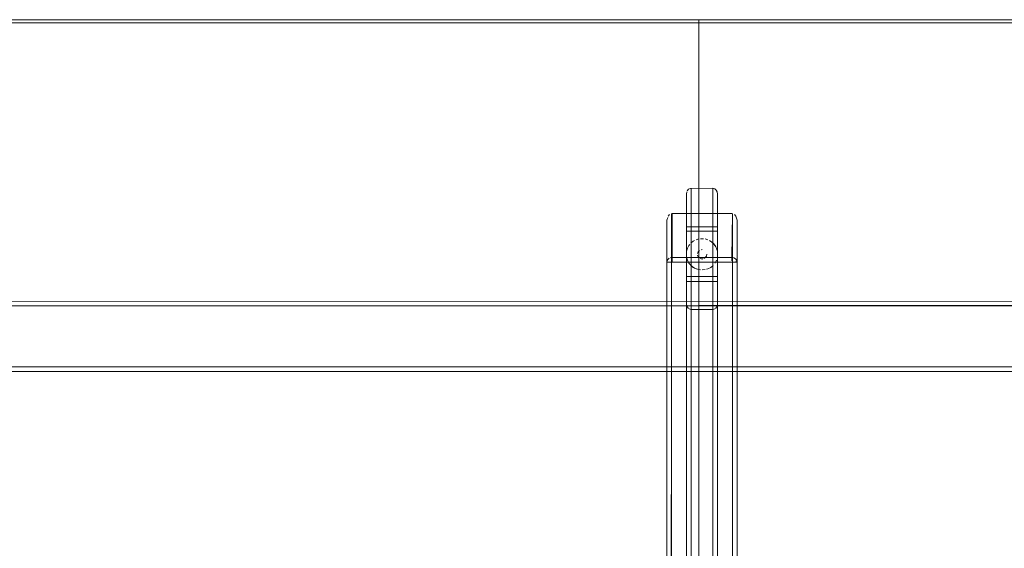
# Model space of a CAD drawing. Units: metres. Extents: x 3.11 to 8.37, y -5.14 to -0.5.
# Drawn here: x 5.24 to 5.87, y -2.22 to -1.88 of the extents above; entities that cross this region are included whole.
import ezdxf

# ---------------------------------------------------------------- set-up
doc = ezdxf.new("R2010")
doc.units = ezdxf.units.M
doc.header["$MEASUREMENT"] = 0

# ---------------------------------------------------------------- blocks, each defined once
blk = doc.blocks.new('d3917f61-dda5-45ed-8e90-a95b032ae8e8')
at = {"color": 18, "lineweight": 9, "true_color": 0x000000}
for p, q in [((5.65976, -2.00145), (5.65976, -2.03253)), ((5.65676, -2.03253), (5.65676, -2.00753)), ((5.68927, -2.00991), (5.68927, -2.0128)), ((5.67455, -2.01871), (5.67371, -2.01922)), ((5.66931, -2.02655), (5.66945, -2.02558)), ((5.67095, -2.02198), (5.67153, -2.02119)), ((5.67927, -2.02453), (5.67868, -2.02459)), ((5.68908, -2.02558), (5.68884, -2.02463)), ((5.68922, -2.02655), (5.68908, -2.02558)), ((5.66026, -2.03253), (5.66026, -2.03086)), ((5.66945, -2.02948), (5.66969, -2.03043)), ((5.67714, -2.02965), (5.6776, -2.03003)), ((5.65861, -2.03253), (5.65699, -2.03253)), ((5.65958, -2.03253), (5.65735, -2.03253)), ((5.65861, -2.03253), (5.69877, -2.03253)), ((5.65976, -2.03253), (5.65917, -2.03253)), ((5.67153, -2.03388), (5.67095, -2.03309)), ((5.68217, -2.0371), (5.68309, -2.03677)), ((5.69827, -2.03253), (5.70022, -2.03253)), ((5.69992, -2.03253), (5.7009, -2.03253)), ((5.70127, -2.03253), (5.70044, -2.03253)), ((5.68927, -2.04491), (5.68927, -2.05885)), ((5.67727, -2.05759), (5.67727, -2.05887)), ((5.67727, -2.06053), (5.67727, -2.05995)), ((5.67727, -2.10203), (5.67727, -2.1012)), ((5.67727, -2.10253), (4.47183, -2.10253)), ((6.8827, -2.10253), (5.67727, -2.10253))]:
    blk.add_line(p, q, dxfattribs=at)
for points in [[(5.67727, -1.87953), (4.07869, -1.87953), (4.07869, -1.87753), (4.07869, -1.87953), (5.67727, -1.87953), (5.67727, -1.87753), (4.07869, -1.87753), (5.67727, -1.87753)], [(5.67727, -3.07553), (4.07869, -3.07553), (4.07869, -1.87953), (4.07869, -3.07553), (5.67727, -3.07553), (5.67727, -1.87953), (4.07869, -1.87953), (5.67727, -1.87953)], [(7.27584, -1.87953), (5.67727, -1.87953), (5.67727, -1.87753), (5.67727, -1.87953), (7.27584, -1.87953), (7.27584, -1.87753), (5.67727, -1.87753), (7.27584, -1.87753)], [(7.27584, -3.07553), (5.67727, -3.07553), (5.67727, -1.87953), (5.67727, -3.07553), (7.27584, -3.07553), (7.27584, -1.87953), (5.67727, -1.87953), (7.27584, -1.87953)], [(5.67544, -2.01829), (5.67731, -2.01772)], [(5.67829, -2.01758), (5.68025, -2.01758), (5.67829, -2.01758)], [(5.68122, -2.01772), (5.68309, -2.01829), (5.68122, -2.01772)], [(5.67002, -2.0237), (5.66945, -2.02558), (5.67002, -2.0237), (5.67095, -2.02198)], [(5.67632, -2.02695), (5.67677, -2.02587), (5.6776, -2.02504), (5.67677, -2.02587), (5.67632, -2.02695)], [(5.67812, -2.02476)], [(5.67985, -2.02459)], [(5.68093, -2.02504)], [(5.66931, -2.02851), (5.66931, -2.02655), (5.66931, -2.02851)], [(5.67632, -2.02812), (5.67677, -2.0292)], [(5.68041, -2.0303), (5.68139, -2.02965), (5.68041, -2.0303)], [(5.68176, -2.02587)], [(5.68221, -2.02695)], [(5.68758, -2.03309), (5.68851, -2.03136)], [(5.68884, -2.03043)], [(5.68922, -2.02851), (5.68922, -2.02655), (5.68922, -2.02851)], [(5.67727, -2.10012)], [(5.67727, -2.10203), (5.67727, -2.10068), (5.67727, -2.10247)]]:
    blk.add_lwpolyline(points, close=True, dxfattribs=at)
for points in [[(5.68904, -1.98769), (5.68927, -1.98917), (5.68927, -2.00991), (5.66926, -2.00991), (5.66926, -2.05885)], [(5.66926, -1.98917), (5.66949, -1.98769)], [(5.66977, -1.98702), (5.6706, -1.98595), (5.67168, -1.98538)], [(5.67112, -2.40553), (5.67226, -2.4053), (5.67226, -1.9853)], [(5.67168, -1.98538), (5.68627, -1.9853)], [(5.67226, -2.4053), (5.68627, -2.4053), (5.68627, -1.9853), (5.68742, -1.9856), (5.68839, -1.98644)], [(5.68904, -1.98769), (5.68839, -1.98644)], [(5.66926, -2.00991), (5.66926, -1.98917), (5.66926, -2.4083), (5.66949, -2.40715)], [(5.68742, -2.40553), (5.68839, -2.40618), (5.68904, -2.40715), (5.68927, -2.4083), (5.68927, -1.98917)], [(5.65676, -2.00753), (5.6569, -2.00578), (5.65736, -2.00402)], [(5.65773, -2.00321), (5.65854, -2.00212)], [(5.69827, -2.00141), (5.66026, -2.00141), (5.66026, -2.0296), (5.65892, -2.02982)], [(5.65953, -2.00151)], [(5.66026, -2.00141)], [(5.69877, -2.00145), (5.69827, -2.0296), (5.66026, -2.0296), (5.66026, -2.03086)], [(5.69877, -2.00145), (5.69877, -2.03253), (5.69992, -2.03253)], [(5.69922, -2.00159)], [(5.69922, -2.00159)], [(5.7, -2.00212), (5.7008, -2.00321)], [(5.7008, -2.00321), (5.70163, -2.00578), (5.70177, -2.00753), (5.70177, -2.03253), (5.70177, -2.00753)], [(5.66926, -2.0128), (5.68927, -2.0128), (5.68927, -2.0418)], [(5.67219, -2.02046), (5.67371, -2.01922)], [(5.67219, -2.02046), (5.67371, -2.01922)], [(5.68398, -2.01871), (5.68561, -2.0198)], [(5.68809, -2.02282), (5.687, -2.02119), (5.68561, -2.0198), (5.68398, -2.01871)], [(5.68634, -2.02046), (5.68758, -2.02198), (5.68851, -2.0237)], [(5.68908, -2.02558), (5.68851, -2.0237)], [(5.65683, -2.03196), (5.65735, -2.0309)], [(5.65735, -2.0309), (5.65831, -2.03009)], [(5.66945, -2.02948), (5.67002, -2.03136), (5.67095, -2.03309), (5.67002, -2.03136)], [(5.67927, -2.03053), (5.67812, -2.0303)], [(5.67868, -2.03047), (5.67985, -2.03047)], [(5.68227, -2.02753), (5.68204, -2.02868), (5.68139, -2.02965)], [(5.68227, -2.02753), (5.68204, -2.02868), (5.68139, -2.02965)], [(5.69827, -2.03167), (5.69827, -2.0296), (5.69961, -2.02982)], [(5.69961, -2.02982), (5.70075, -2.03046), (5.70151, -2.03141)], [(5.70171, -2.03196), (5.70022, -2.03253)], [(5.65809, -2.92253), (5.65917, -2.92253), (5.65699, -2.92253), (5.65676, -2.03253)], [(5.65676, -2.92253), (5.65682, -2.03253), (5.65809, -2.03253)], [(5.65683, -2.03253)], [(5.65861, -2.03253), (5.65699, -2.03253)], [(5.65699, -2.03253)], [(5.65917, -2.92253), (5.65976, -2.03253), (5.65976, -2.92253), (5.69877, -2.92253), (5.69877, -2.03253), (5.65976, -2.03253), (5.70044, -2.03253)], [(5.65958, -2.03253), (5.69827, -2.03253)], [(5.69992, -2.03253), (5.69877, -2.03253), (5.69877, -2.92253), (5.65976, -2.92253)], [(5.67636, -2.0371), (5.67455, -2.03635), (5.67292, -2.03526), (5.67153, -2.03388)], [(5.67544, -2.03677), (5.67371, -2.03585), (5.67219, -2.0346)], [(5.67636, -2.0371), (5.67829, -2.03748), (5.67636, -2.0371)], [(5.67927, -2.03753), (5.68122, -2.03734)], [(5.67927, -2.03753)], [(5.68634, -2.0346), (5.68482, -2.03585), (5.68309, -2.03677)], [(5.68309, -2.03677), (5.68482, -2.03585), (5.68634, -2.0346)], [(5.70177, -2.03253), (5.70177, -2.92253), (5.70172, -2.03253), (5.69992, -2.03253)], [(5.70172, -2.03253)], [(5.70177, -2.03253)], [(5.66926, -2.0418), (5.68927, -2.0418), (5.68927, -2.04491), (5.66926, -2.04491)], [(5.67727, -2.05938), (5.67727, -2.05759), (4.47183, -2.05753)], [(4.47183, -2.05759), (5.67727, -2.05753), (5.67727, -2.05887)], [(4.47183, -2.05995), (5.67727, -2.06053), (4.47183, -2.06053), (4.47183, -2.09953), (5.67727, -2.09953), (5.67727, -2.06053), (5.67727, -2.1012)], [(5.67727, -2.10068), (5.67727, -2.09953), (4.47183, -2.09953), (4.47183, -2.06053)], [(5.66926, -2.4083), (5.66926, -2.4623), (5.66926, -2.05885)], [(5.66977, -2.061), (5.66932, -2.05961)], [(5.6706, -2.06207), (5.66977, -2.061)], [(5.68627, -2.4653), (5.68627, -2.06272), (5.67226, -2.06272), (5.67112, -2.06243)], [(5.67112, -2.46507), (5.67226, -2.4653), (5.67226, -2.06272)], [(6.8827, -2.05938), (6.8827, -2.05759), (5.67727, -2.05753)], [(5.67727, -2.05759), (6.8827, -2.05753), (6.8827, -2.05887)], [(5.67727, -2.05887), (5.67727, -2.05995), (5.67727, -2.05759)], [(5.67727, -2.05995), (6.8827, -2.06053), (5.67727, -2.06053), (5.67727, -2.09953), (6.8827, -2.09953), (6.8827, -2.06053), (6.8827, -2.1012)], [(6.8827, -2.10068), (6.8827, -2.09953), (5.67727, -2.09953), (5.67727, -2.06053)], [(5.68627, -2.06272), (5.68742, -2.06243)], [(5.68794, -2.06207), (5.68876, -2.061), (5.68921, -2.05961), (5.68927, -2.4623), (5.68927, -2.4083)], [(5.67727, -2.10247), (5.67727, -2.10068)], [(5.67727, -2.10247)]]:
    blk.add_lwpolyline(points, dxfattribs=at)
blk = doc.blocks.new('2b138a55-0705-49cd-b023-c7028864ac73')
blk.add_blockref('d3917f61-dda5-45ed-8e90-a95b032ae8e8', (0, 0))

msp = doc.modelspace()

# ---------------------------------------------------------------- block references
msp.add_blockref('2b138a55-0705-49cd-b023-c7028864ac73', (0, 0))

doc.saveas('drawing.dxf')
